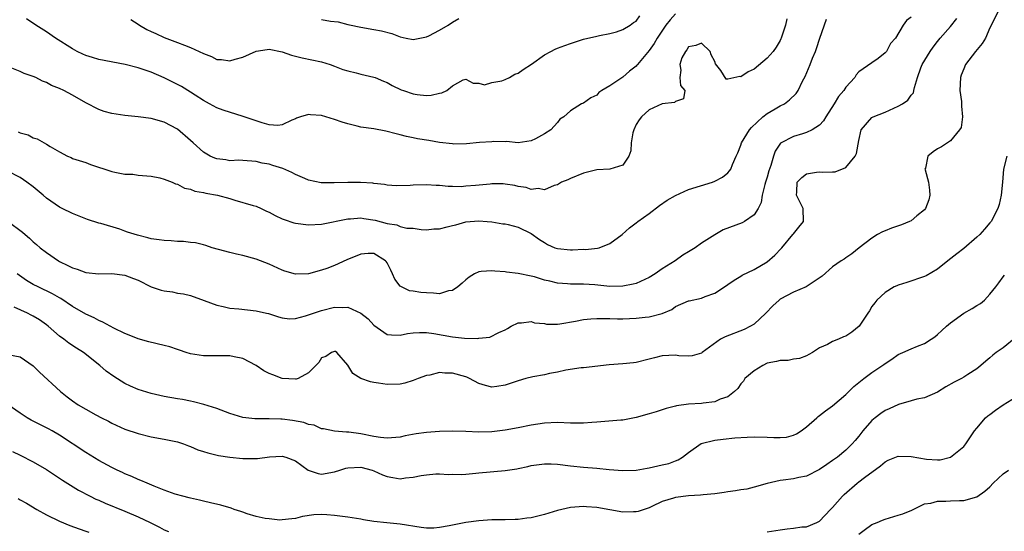
# Model space of a CAD drawing. Units: inches. Extents: x 2577000 to 2580000, y 1524000 to 1527000.
# Drawn here: x 2577517 to 2577667, y 1525568 to 1525646 of the extents above; entities that cross this region are included whole.
import ezdxf

# ---------------------------------------------------------------- set-up
doc = ezdxf.new("R2010")
doc.units = ezdxf.units.IN
doc.header["$MEASUREMENT"] = 0
doc.layers.add('LD25771524_2ft', color=53, linetype='Continuous')

msp = doc.modelspace()

# ---------------------------------------------------------------- linework, layer by layer
at = {"layer": 'LD25771524_2ft'}
for points, elevation in [([(2577653, 1525646.24), (2577652.27, 1525645.73), (2577651.76, 1525645), (2577650.6, 1525643), (2577649.81, 1525642.19), (2577649.2, 1525641), (2577649, 1525640.76), (2577647.93, 1525639.93), (2577647, 1525639.26), (2577645, 1525637.89), (2577644.61, 1525637.39), (2577644.4, 1525637), (2577643, 1525635.52), (2577642.69, 1525635), (2577641.91, 1525634.09), (2577641.25, 1525633), (2577639.95, 1525631), (2577639.62, 1525630.38), (2577639, 1525629.74), (2577637.87, 1525629), (2577637, 1525628.58), (2577636.42, 1525628.42), (2577635, 1525628), (2577633.05, 1525626.95), (2577632.23, 1525625.77), (2577631.96, 1525625), (2577631.56, 1525623.56), (2577631.26, 1525622.74), (2577631, 1525621.76), (2577630.77, 1525621), (2577630.66, 1525620.66), (2577630.24, 1525619), (2577630.11, 1525617.89), (2577629.62, 1525617), (2577629, 1525616.02), (2577627.55, 1525615), (2577627.19, 1525614.81), (2577624.29, 1525613.71), (2577623, 1525612.94), (2577621, 1525611.68), (2577620, 1525611), (2577619, 1525610.37), (2577618.13, 1525609.87), (2577616.95, 1525609), (2577615, 1525607.76), (2577613.92, 1525607), (2577613, 1525606.44), (2577611, 1525605.53), (2577610.58, 1525605.42), (2577609, 1525605.1), (2577607, 1525605.08), (2577604.7, 1525605.3), (2577603, 1525605.43), (2577601, 1525605.44), (2577600.55, 1525605.45), (2577599, 1525605.57), (2577597.86, 1525605.86), (2577597, 1525606.05), (2577595.48, 1525606.52), (2577595, 1525606.65), (2577593, 1525607.06), (2577591.24, 1525607.24), (2577591, 1525607.29), (2577589.43, 1525607.43), (2577589, 1525607.48), (2577587.34, 1525607.34), (2577587, 1525607.33), (2577586.34, 1525607), (2577585.51, 1525606.49), (2577585, 1525606.09), (2577584.45, 1525605.55), (2577583.79, 1525605), (2577583, 1525604.44), (2577582.38, 1525604.38), (2577581, 1525603.97), (2577580.07, 1525604.07), (2577579, 1525604.08), (2577578.14, 1525604.14), (2577577, 1525604.33), (2577576.4, 1525604.4), (2577575.19, 1525605), (2577575, 1525605.13), (2577574.18, 1525606.17), (2577573.84, 1525607), (2577573.55, 1525607.55), (2577573, 1525608.68), (2577572.88, 1525608.88), (2577572.76, 1525609), (2577571, 1525610.1), (2577570.11, 1525610.11), (2577569, 1525609.99), (2577566.86, 1525609.14), (2577565, 1525608.27), (2577563.83, 1525607.83), (2577563, 1525607.54), (2577561, 1525607), (2577559, 1525606.95), (2577557.42, 1525607.42), (2577557, 1525607.58), (2577555, 1525608.49), (2577553, 1525609.23), (2577551, 1525609.78), (2577550.03, 1525610.03), (2577549, 1525610.27), (2577547.28, 1525610.72), (2577546.3, 1525611), (2577545.33, 1525611.33), (2577545, 1525611.42), (2577543.74, 1525611.74), (2577543, 1525611.8), (2577541.95, 1525611.95), (2577541, 1525611.93), (2577540.05, 1525612.05), (2577539, 1525612.07), (2577538.2, 1525612.2), (2577537, 1525612.36), (2577536.48, 1525612.48), (2577534.89, 1525612.89), (2577533.36, 1525613.36), (2577533, 1525613.52), (2577532.19, 1525613.81), (2577529.33, 1525614.67), (2577529, 1525614.75), (2577527.3, 1525615.3), (2577525, 1525616.21), (2577523.4, 1525617), (2577523, 1525617.18), (2577521, 1525618.54), (2577520.51, 1525619), (2577519, 1525620.28), (2577518.04, 1525621), (2577517, 1525621.71), (2577515, 1525622.72)], 8240), ([(2577515.16, 1525615), (2577517.37, 1525613.37), (2577517.75, 1525613), (2577518.44, 1525612.44), (2577519, 1525611.87), (2577519.49, 1525611.49), (2577520.05, 1525611), (2577521, 1525610.24), (2577522.83, 1525609), (2577523, 1525608.9), (2577524.3, 1525608.3), (2577525, 1525607.9), (2577525.7, 1525607.7), (2577527, 1525607.21), (2577529, 1525607.01), (2577531, 1525607.04), (2577533, 1525606.79), (2577534.3, 1525606.3), (2577535, 1525606.01), (2577537, 1525605.04), (2577538.54, 1525604.53), (2577539, 1525604.39), (2577540.23, 1525604.23), (2577541, 1525604.07), (2577541.94, 1525603.94), (2577543, 1525603.7), (2577545.06, 1525602.94), (2577547, 1525602.19), (2577547.99, 1525602.01), (2577549, 1525601.74), (2577550.36, 1525601.64), (2577553, 1525601.33), (2577554.58, 1525601), (2577554.92, 1525600.92), (2577556.42, 1525600.42), (2577557, 1525600.26), (2577558.13, 1525600.13), (2577559, 1525600.19), (2577560.57, 1525600.57), (2577561.76, 1525601), (2577562.68, 1525601.32), (2577563, 1525601.41), (2577565, 1525601.9), (2577566.14, 1525601.86), (2577567, 1525601.93), (2577569, 1525600.98), (2577570.1, 1525600.1), (2577571, 1525599.17), (2577573, 1525597.75), (2577573.67, 1525597.67), (2577575, 1525597.61), (2577576.13, 1525597.87), (2577577, 1525597.99), (2577577.96, 1525598.04), (2577579, 1525598.05), (2577580.13, 1525597.87), (2577583, 1525597.36), (2577584.83, 1525597.17), (2577586.86, 1525597.14), (2577587, 1525597.17), (2577588.67, 1525597.33), (2577590.06, 1525598.06), (2577591, 1525598.42), (2577591.37, 1525598.63), (2577591.93, 1525599), (2577593, 1525599.49), (2577593.5, 1525599.5), (2577595, 1525599.7), (2577595.52, 1525599.52), (2577597, 1525599.4), (2577597.33, 1525599.33), (2577599, 1525599.33), (2577599.36, 1525599.36), (2577601.76, 1525599.76), (2577603, 1525600.02), (2577604.1, 1525600.1), (2577605, 1525600.2), (2577606.16, 1525600.16), (2577607, 1525600.17), (2577608.14, 1525600.14), (2577609, 1525600.14), (2577611, 1525600.21), (2577612.4, 1525600.4), (2577613, 1525600.44), (2577615, 1525600.95), (2577616.44, 1525601.56), (2577617, 1525602.01), (2577619, 1525602.87), (2577619.1, 1525602.9), (2577621, 1525603.29), (2577621.53, 1525603.53), (2577623, 1525604.06), (2577624.8, 1525605.2), (2577625, 1525605.36), (2577625.96, 1525606.04), (2577627, 1525606.64), (2577627.2, 1525606.8), (2577629, 1525607.65), (2577631, 1525608.82), (2577632.17, 1525609.83), (2577633.14, 1525610.86), (2577633.23, 1525611), (2577634.93, 1525613), (2577635, 1525613.1), (2577635.86, 1525614.14), (2577636.56, 1525615), (2577636.48, 1525617), (2577635.46, 1525619), (2577635.51, 1525619.51), (2577635.61, 1525621), (2577636.28, 1525621.72), (2577637, 1525622.3), (2577638.52, 1525622.52), (2577639, 1525622.6), (2577639.44, 1525622.56), (2577641, 1525622.58), (2577641.4, 1525622.6), (2577643, 1525623.24), (2577644.44, 1525625), (2577644.63, 1525625.37), (2577645, 1525627.4), (2577645.35, 1525629), (2577647, 1525630.88), (2577647.18, 1525631), (2577649, 1525631.71), (2577650.32, 1525632.32), (2577651, 1525632.61), (2577651.67, 1525633), (2577652.46, 1525633.54), (2577653, 1525634.31), (2577653.32, 1525634.68), (2577653.41, 1525635), (2577653.49, 1525635.49), (2577653.94, 1525637), (2577654.47, 1525638.47), (2577654.68, 1525639), (2577655.88, 1525641), (2577656.35, 1525641.65), (2577657, 1525642.49), (2577657.42, 1525643), (2577659, 1525644.79), (2577659.96, 1525646.04)], 8242), ([(2577634.02, 1525645.98), (2577633.78, 1525645), (2577633.16, 1525643), (2577633.11, 1525642.89), (2577633, 1525642.67), (2577632.38, 1525641.62), (2577631.93, 1525641), (2577631, 1525639.94), (2577629, 1525638.28), (2577628.11, 1525637.89), (2577627, 1525637.11), (2577626.86, 1525637.14), (2577625, 1525636.76), (2577624.73, 1525636.73), (2577623.93, 1525638.07), (2577623.11, 1525639.11), (2577623, 1525639.45), (2577622.46, 1525640.46), (2577622.31, 1525641), (2577621, 1525642.25), (2577620.1, 1525641.9), (2577619, 1525641.69), (2577618.75, 1525641.25), (2577618.52, 1525641), (2577618, 1525640), (2577617.68, 1525639), (2577617.85, 1525638.15), (2577617.7, 1525637), (2577617.8, 1525635.8), (2577618.42, 1525635), (2577618.25, 1525633.75), (2577617, 1525633.36), (2577616.84, 1525633.16), (2577614.99, 1525632.99), (2577613, 1525632.07), (2577611.85, 1525631), (2577611.47, 1525630.53), (2577611, 1525629.82), (2577610.64, 1525629), (2577610.53, 1525628.53), (2577610.26, 1525627), (2577610.19, 1525625.81), (2577609.91, 1525625), (2577609, 1525623.62), (2577607, 1525623), (2577605, 1525622.89), (2577603, 1525622.39), (2577601, 1525621.57), (2577600.61, 1525621.39), (2577599.63, 1525621), (2577599, 1525620.62), (2577598.48, 1525620.48), (2577597, 1525619.85), (2577596.05, 1525620.05), (2577595, 1525619.91), (2577594.22, 1525620.22), (2577593, 1525620.36), (2577592.5, 1525620.5), (2577591, 1525620.71), (2577590.73, 1525620.73), (2577589, 1525620.73), (2577588.71, 1525620.71), (2577586.5, 1525620.5), (2577585, 1525620.4), (2577584.32, 1525620.32), (2577583, 1525620.36), (2577582.33, 1525620.33), (2577581, 1525620.48), (2577580.49, 1525620.49), (2577579, 1525620.6), (2577577, 1525620.55), (2577576.5, 1525620.5), (2577574.46, 1525620.46), (2577573, 1525620.56), (2577572.63, 1525620.63), (2577571, 1525620.81), (2577570.84, 1525620.84), (2577568.96, 1525620.96), (2577567, 1525620.97), (2577564.9, 1525620.9), (2577562.92, 1525620.92), (2577561, 1525621.33), (2577560.45, 1525621.55), (2577559, 1525622.19), (2577558.47, 1525622.47), (2577557.11, 1525623.11), (2577555.55, 1525623.55), (2577555, 1525623.76), (2577553.92, 1525623.92), (2577553, 1525624.18), (2577551, 1525624.3), (2577550.35, 1525624.35), (2577549, 1525624.29), (2577548.41, 1525624.41), (2577547, 1525624.57), (2577546.69, 1525624.69), (2577546.02, 1525625), (2577545, 1525625.58), (2577543.42, 1525627), (2577543, 1525627.4), (2577541, 1525629.11), (2577539, 1525630.16), (2577537, 1525630.73), (2577535.01, 1525631.01), (2577533, 1525631.21), (2577531, 1525631.5), (2577529.83, 1525631.83), (2577529, 1525632.09), (2577527, 1525633.12), (2577525, 1525634.32), (2577523.69, 1525635), (2577523, 1525635.34), (2577521.8, 1525635.8), (2577521, 1525636.24), (2577520.42, 1525636.42), (2577519.38, 1525637), (2577519, 1525637.18), (2577517.62, 1525637.62), (2577517, 1525637.94), (2577515.48, 1525638.52)], 8236), ([(2577666.19, 1525647), (2577665, 1525644.57), (2577664.31, 1525643), (2577663.8, 1525642.2), (2577662.79, 1525641), (2577661.29, 1525639), (2577661, 1525638.32), (2577660.63, 1525637.37), (2577660.49, 1525637), (2577660.42, 1525635), (2577660.65, 1525633.35), (2577660.68, 1525633), (2577660.64, 1525632.64), (2577660.84, 1525631), (2577660.62, 1525629.38), (2577660.38, 1525629), (2577659, 1525627.33), (2577657.59, 1525626.41), (2577657, 1525626.09), (2577656.33, 1525625.67), (2577655.51, 1525625), (2577655.16, 1525623.16), (2577655.09, 1525623), (2577655.1, 1525622.9), (2577655.62, 1525621), (2577655.78, 1525619.78), (2577655.84, 1525619), (2577655.67, 1525618.33), (2577655.19, 1525617), (2577655, 1525616.78), (2577653.84, 1525615.84), (2577653, 1525615.12), (2577652.75, 1525615), (2577651.5, 1525614.5), (2577650, 1525614), (2577649, 1525613.59), (2577648.59, 1525613.41), (2577647.82, 1525613), (2577647, 1525612.45), (2577645.05, 1525610.95), (2577643.95, 1525610.05), (2577643, 1525609.47), (2577642.74, 1525609.26), (2577642.32, 1525609), (2577641, 1525608.05), (2577639.38, 1525606.62), (2577636.97, 1525605.03), (2577635, 1525604.2), (2577633, 1525603.13), (2577632.83, 1525603), (2577631.87, 1525602.13), (2577630.78, 1525601), (2577629, 1525599.31), (2577628.47, 1525599), (2577627.52, 1525598.48), (2577624.62, 1525597.38), (2577623.86, 1525597), (2577621.11, 1525595), (2577621, 1525594.9), (2577619.54, 1525594.46), (2577619, 1525594.43), (2577617.51, 1525594.49), (2577617, 1525594.57), (2577615, 1525594.45), (2577613.82, 1525594.18), (2577613, 1525593.95), (2577611, 1525593.46), (2577610.6, 1525593.4), (2577609, 1525593.25), (2577606.91, 1525593.09), (2577603, 1525592.65), (2577602.63, 1525592.63), (2577600.29, 1525592.29), (2577599, 1525591.98), (2577597.77, 1525591.77), (2577597, 1525591.56), (2577595.26, 1525591.26), (2577594.2, 1525591), (2577593, 1525590.66), (2577591.76, 1525590.24), (2577591, 1525589.97), (2577589.76, 1525589.76), (2577589, 1525589.67), (2577588.04, 1525589.96), (2577587, 1525590.22), (2577585.59, 1525591), (2577585.19, 1525591.19), (2577585, 1525591.25), (2577583, 1525591.83), (2577581.81, 1525591.81), (2577581, 1525591.9), (2577579.54, 1525591.54), (2577579, 1525591.46), (2577577.72, 1525591), (2577577.22, 1525590.78), (2577577, 1525590.7), (2577575.69, 1525590.31), (2577575, 1525590.15), (2577573, 1525590.08), (2577571.7, 1525590.3), (2577571, 1525590.38), (2577570.48, 1525590.48), (2577569, 1525591), (2577567.75, 1525591.75), (2577567, 1525593.02), (2577565.32, 1525595), (2577565.12, 1525595.12), (2577565, 1525595.15), (2577564.5, 1525595), (2577563.64, 1525594.36), (2577563, 1525594.17), (2577562.57, 1525593.43), (2577561, 1525591.85), (2577559.41, 1525591), (2577559.11, 1525590.89), (2577559, 1525590.88), (2577557, 1525591), (2577555.56, 1525591.56), (2577555, 1525591.77), (2577554.19, 1525592.19), (2577553, 1525593.01), (2577551, 1525594.07), (2577549.66, 1525594.34), (2577549, 1525594.49), (2577545, 1525594.48), (2577543, 1525594.79), (2577542.34, 1525595), (2577541.34, 1525595.34), (2577541, 1525595.44), (2577539.83, 1525595.83), (2577539, 1525596.07), (2577536.62, 1525596.62), (2577535, 1525597.05), (2577533.62, 1525597.62), (2577533, 1525597.86), (2577531.32, 1525598.68), (2577530.73, 1525599), (2577529.64, 1525599.64), (2577529, 1525599.86), (2577528.29, 1525600.29), (2577527, 1525600.82), (2577525, 1525602), (2577523.22, 1525603.22), (2577523, 1525603.33), (2577521.96, 1525603.96), (2577519.75, 1525605), (2577519, 1525605.39), (2577517.99, 1525605.99), (2577516.55, 1525607)], 8244), ([(2577516.7, 1525628.7), (2577517, 1525628.57), (2577518.22, 1525628.22), (2577519, 1525627.79), (2577519.62, 1525627.62), (2577521, 1525626.81), (2577521.56, 1525626.44), (2577523, 1525625.63), (2577524.22, 1525625), (2577524.77, 1525624.77), (2577525, 1525624.65), (2577527, 1525624), (2577527.73, 1525623.73), (2577531, 1525622.65), (2577531.47, 1525622.53), (2577533, 1525622.25), (2577534.22, 1525622.22), (2577535, 1525622.1), (2577537, 1525621.91), (2577538.33, 1525621.67), (2577539, 1525621.46), (2577540.19, 1525621), (2577540.73, 1525620.73), (2577541, 1525620.71), (2577542.07, 1525620.07), (2577543, 1525619.94), (2577543.64, 1525619.64), (2577545, 1525619.42), (2577545.33, 1525619.33), (2577547.1, 1525619), (2577549, 1525618.49), (2577549.74, 1525618.26), (2577552.55, 1525617.45), (2577553, 1525617.33), (2577553.79, 1525617), (2577554.6, 1525616.6), (2577555, 1525616.44), (2577555.91, 1525615.9), (2577557, 1525615.41), (2577557.29, 1525615.29), (2577558.78, 1525614.78), (2577559, 1525614.72), (2577561, 1525614.48), (2577563, 1525614.61), (2577567, 1525615.43), (2577567.42, 1525615.42), (2577569, 1525615.55), (2577569.46, 1525615.46), (2577571.19, 1525615.19), (2577573, 1525614.69), (2577574.48, 1525614.48), (2577575, 1525614.25), (2577576.03, 1525613.97), (2577577, 1525613.96), (2577578.21, 1525613.79), (2577579, 1525613.75), (2577580.12, 1525613.88), (2577581, 1525613.88), (2577582.18, 1525614.18), (2577583, 1525614.41), (2577583.49, 1525614.51), (2577585, 1525614.96), (2577587, 1525615.11), (2577588.27, 1525615), (2577589, 1525614.93), (2577590.64, 1525614.64), (2577591, 1525614.62), (2577591.48, 1525614.52), (2577593, 1525614.11), (2577595, 1525613.17), (2577596.26, 1525612.26), (2577597, 1525611.77), (2577597.5, 1525611.5), (2577598.61, 1525611), (2577599, 1525610.85), (2577601, 1525610.68), (2577601.32, 1525610.68), (2577603, 1525610.75), (2577603.27, 1525610.73), (2577605.09, 1525610.91), (2577605.37, 1525611), (2577607, 1525611.62), (2577608.86, 1525613), (2577609.99, 1525614.01), (2577611, 1525614.78), (2577611.26, 1525615), (2577613, 1525616.23), (2577614.57, 1525617.43), (2577615.76, 1525618.24), (2577617, 1525618.97), (2577619, 1525619.87), (2577622.67, 1525621), (2577623, 1525621.14), (2577624.21, 1525621.79), (2577625, 1525622.43), (2577625.27, 1525622.73), (2577625.44, 1525623), (2577625.7, 1525623.7), (2577626.29, 1525625), (2577626.53, 1525625.47), (2577627, 1525626.67), (2577627.11, 1525627), (2577628.33, 1525629), (2577628.62, 1525629.38), (2577630.37, 1525631), (2577631, 1525631.52), (2577632.21, 1525632.21), (2577633, 1525632.69), (2577633.63, 1525633), (2577634.43, 1525633.57), (2577635.44, 1525634.56), (2577635.74, 1525635), (2577636.42, 1525636.42), (2577636.83, 1525637.17), (2577637.59, 1525639), (2577637.94, 1525639.94), (2577638.39, 1525641), (2577638.55, 1525641.45), (2577639.05, 1525643), (2577640.07, 1525645.93)], 8238), ([(2577617, 1525646.75), (2577616.18, 1525645.82), (2577615.56, 1525645), (2577614.24, 1525643), (2577613.78, 1525642.22), (2577613, 1525641.14), (2577611.2, 1525639), (2577611.12, 1525638.88), (2577611, 1525638.76), (2577610.02, 1525637.98), (2577609, 1525637.04), (2577607, 1525635.73), (2577605.78, 1525635), (2577605.31, 1525634.69), (2577605, 1525634.32), (2577604.08, 1525633.92), (2577603, 1525633.1), (2577602.69, 1525633), (2577601, 1525631.92), (2577600, 1525631), (2577599.38, 1525630.62), (2577599, 1525630.15), (2577597.97, 1525629), (2577597, 1525628.4), (2577595.65, 1525627.65), (2577595, 1525627.32), (2577593, 1525627.04), (2577591.2, 1525627.2), (2577591, 1525627.18), (2577589.23, 1525627.23), (2577589, 1525627.19), (2577587.08, 1525627.08), (2577585.13, 1525626.87), (2577583.17, 1525626.83), (2577583, 1525626.85), (2577581, 1525627.09), (2577579.37, 1525627.37), (2577577.63, 1525627.63), (2577577, 1525627.76), (2577575.98, 1525627.98), (2577575, 1525628.23), (2577574.41, 1525628.41), (2577572.81, 1525628.81), (2577571, 1525629.15), (2577569, 1525629.43), (2577568.42, 1525629.58), (2577567, 1525629.9), (2577566.17, 1525630.17), (2577565, 1525630.61), (2577563, 1525631.21), (2577561.3, 1525631.3), (2577561, 1525631.35), (2577559.79, 1525631), (2577559.19, 1525630.81), (2577559, 1525630.7), (2577558.46, 1525630.46), (2577557, 1525629.75), (2577556.35, 1525629.65), (2577555, 1525629.79), (2577553.93, 1525630.07), (2577551.2, 1525631), (2577551.06, 1525631.06), (2577548, 1525632), (2577547, 1525632.38), (2577545.89, 1525633), (2577545, 1525633.47), (2577543.7, 1525634.3), (2577543, 1525634.76), (2577541.63, 1525635.63), (2577541, 1525635.96), (2577539, 1525636.96), (2577537, 1525637.83), (2577535, 1525638.48), (2577533.02, 1525639), (2577529, 1525639.78), (2577528.05, 1525640.05), (2577527, 1525640.38), (2577526.57, 1525640.57), (2577525.68, 1525641), (2577525, 1525641.38), (2577522.4, 1525643), (2577521, 1525643.97), (2577519.38, 1525645), (2577517.95, 1525645.95)], 8234), ([(2577533.88, 1525645.88), (2577535, 1525645.14), (2577535.19, 1525645), (2577536.34, 1525644.34), (2577537, 1525644.06), (2577537.71, 1525643.71), (2577539, 1525643.13), (2577541, 1525642.37), (2577542.06, 1525641.94), (2577543, 1525641.61), (2577544.33, 1525641), (2577545, 1525640.65), (2577546.19, 1525640.19), (2577547, 1525639.78), (2577547.74, 1525639.74), (2577549, 1525639.53), (2577549.8, 1525639.8), (2577551, 1525640.11), (2577553, 1525641.04), (2577554.71, 1525641.29), (2577555, 1525641.32), (2577557, 1525640.92), (2577558.4, 1525640.4), (2577560.02, 1525640.02), (2577563, 1525639.4), (2577564.33, 1525639), (2577565, 1525638.76), (2577566.24, 1525638.24), (2577567, 1525638.02), (2577568.3, 1525637.7), (2577569, 1525637.5), (2577571, 1525637.06), (2577571.17, 1525637), (2577572.43, 1525636.43), (2577573, 1525636.22), (2577573.76, 1525635.76), (2577575.14, 1525635.14), (2577575.5, 1525635), (2577577, 1525634.49), (2577577.6, 1525634.4), (2577579, 1525634.27), (2577579.71, 1525634.29), (2577581, 1525634.63), (2577581.34, 1525634.66), (2577582.12, 1525635), (2577583, 1525635.72), (2577584.63, 1525636.63), (2577585, 1525636.76), (2577586.14, 1525636.14), (2577587, 1525636.14), (2577587.87, 1525635.87), (2577589, 1525636.23), (2577590.5, 1525636.5), (2577591, 1525636.72), (2577591.68, 1525637), (2577592.5, 1525637.5), (2577593, 1525637.65), (2577593.75, 1525638.25), (2577595.02, 1525639.02), (2577597, 1525640.46), (2577597.98, 1525641), (2577598.66, 1525641.34), (2577599, 1525641.48), (2577600.13, 1525641.87), (2577601, 1525642.22), (2577601.62, 1525642.38), (2577603, 1525642.84), (2577605, 1525643.34), (2577605.4, 1525643.4), (2577607, 1525643.73), (2577608, 1525644), (2577609, 1525644.32), (2577610.11, 1525645), (2577610.6, 1525645.4), (2577611, 1525645.62), (2577611.58, 1525646.42)], 8232), ([(2577563, 1525645.89), (2577564.38, 1525645.62), (2577565.51, 1525645.51), (2577567, 1525645.12), (2577567.51, 1525645), (2577568.76, 1525644.76), (2577569, 1525644.7), (2577571, 1525644.35), (2577572.13, 1525644.13), (2577573.72, 1525643.72), (2577575, 1525643.21), (2577575.89, 1525643), (2577577, 1525642.79), (2577579, 1525643.21), (2577579.38, 1525643.38), (2577581, 1525644.26), (2577582.3, 1525645), (2577583, 1525645.45), (2577583.97, 1525646.03)], 8230), ([(2577667.59, 1525625), (2577667.09, 1525623), (2577666.9, 1525621), (2577666.74, 1525619), (2577666.39, 1525617.61), (2577666.22, 1525617), (2577665.18, 1525615), (2577665, 1525614.78), (2577664.16, 1525613.84), (2577663.44, 1525613), (2577663, 1525612.58), (2577661, 1525610.88), (2577659.95, 1525610.05), (2577658.57, 1525609), (2577657, 1525607.73), (2577655.29, 1525606.71), (2577655, 1525606.57), (2577652.33, 1525605.67), (2577651, 1525605.28), (2577650.82, 1525605.18), (2577650.41, 1525605), (2577649, 1525604.13), (2577647.73, 1525603), (2577647.45, 1525602.55), (2577647, 1525602.01), (2577646.64, 1525601.36), (2577646.38, 1525601), (2577645.06, 1525599), (2577643.91, 1525598.09), (2577643, 1525597.48), (2577642.65, 1525597.35), (2577641.87, 1525597), (2577641, 1525596.65), (2577640.21, 1525596.21), (2577639, 1525595.71), (2577637.91, 1525595), (2577637.34, 1525594.66), (2577637, 1525594.47), (2577635.94, 1525594.06), (2577635, 1525593.95), (2577634.22, 1525593.78), (2577633, 1525593.78), (2577632.41, 1525593.59), (2577631, 1525593.33), (2577630.32, 1525593), (2577629, 1525592.2), (2577627.61, 1525591), (2577627.38, 1525590.62), (2577627, 1525590.2), (2577626.53, 1525589.47), (2577626.03, 1525589), (2577625, 1525588.2), (2577623.83, 1525587.83), (2577623, 1525587.42), (2577621.23, 1525587.23), (2577621, 1525587.18), (2577619, 1525587.08), (2577617.17, 1525586.83), (2577617, 1525586.77), (2577615.58, 1525586.42), (2577615, 1525586.2), (2577614.07, 1525585.93), (2577613, 1525585.59), (2577611, 1525585.03), (2577609, 1525584.66), (2577608.66, 1525584.66), (2577605, 1525584.31), (2577604.27, 1525584.27), (2577603, 1525584.16), (2577602.18, 1525584.18), (2577601, 1525584.18), (2577599, 1525584.26), (2577597, 1525584.18), (2577595, 1525583.88), (2577593, 1525583.47), (2577591, 1525583.11), (2577589, 1525582.86), (2577587, 1525582.79), (2577585, 1525582.89), (2577583, 1525582.95), (2577581, 1525582.9), (2577579, 1525582.77), (2577577.44, 1525582.56), (2577575.76, 1525582.24), (2577575, 1525582.05), (2577573, 1525581.88), (2577572.02, 1525581.98), (2577571, 1525582.14), (2577569, 1525582.55), (2577567.18, 1525582.82), (2577566.82, 1525582.82), (2577565, 1525582.96), (2577563.31, 1525583.31), (2577563, 1525583.33), (2577561.88, 1525583.88), (2577561, 1525583.98), (2577560.29, 1525584.29), (2577558.59, 1525584.59), (2577557, 1525584.8), (2577556.79, 1525584.79), (2577555, 1525584.85), (2577554.83, 1525584.83), (2577552.83, 1525584.83), (2577551, 1525585.03), (2577549, 1525585.66), (2577547, 1525586.44), (2577545.05, 1525587.05), (2577543.45, 1525587.45), (2577543, 1525587.52), (2577541.78, 1525587.78), (2577541, 1525587.91), (2577539, 1525588.28), (2577537, 1525588.7), (2577535, 1525589.32), (2577533.86, 1525589.86), (2577533, 1525590.24), (2577531.3, 1525591.3), (2577530.12, 1525592.12), (2577529.17, 1525593), (2577526.67, 1525595), (2577525.62, 1525595.62), (2577524.41, 1525596.41), (2577523.67, 1525597), (2577523, 1525597.48), (2577521.27, 1525599), (2577521, 1525599.22), (2577519.95, 1525599.95), (2577519, 1525600.55), (2577518.69, 1525600.69), (2577518.1, 1525601), (2577516.07, 1525601.93)], 8246), ([(2577515.39, 1525594.61), (2577517, 1525594.31), (2577519, 1525592.96), (2577519.97, 1525591.97), (2577523.18, 1525589), (2577524.19, 1525588.19), (2577525, 1525587.58), (2577525.84, 1525587), (2577527, 1525586.3), (2577528.56, 1525585.44), (2577529.41, 1525585), (2577530.48, 1525584.48), (2577531, 1525584.2), (2577533, 1525583.28), (2577535, 1525582.59), (2577537, 1525582.11), (2577539, 1525581.75), (2577541, 1525581.31), (2577541.93, 1525581), (2577542.7, 1525580.7), (2577543, 1525580.61), (2577544.12, 1525580.12), (2577545, 1525579.85), (2577545.63, 1525579.63), (2577547.26, 1525579.26), (2577549, 1525579), (2577551, 1525578.79), (2577551.22, 1525578.78), (2577553.2, 1525578.8), (2577555.04, 1525579.04), (2577557, 1525579.16), (2577557.53, 1525579), (2577559, 1525578.43), (2577560.98, 1525576.98), (2577562.48, 1525576.48), (2577563, 1525576.4), (2577565, 1525576.73), (2577565.79, 1525577), (2577566.71, 1525577.29), (2577567, 1525577.35), (2577569, 1525577.46), (2577570.71, 1525577), (2577571, 1525576.9), (2577572.31, 1525576.31), (2577573, 1525576.03), (2577573.89, 1525575.89), (2577575, 1525575.69), (2577575.82, 1525575.82), (2577577, 1525575.91), (2577578.2, 1525576.2), (2577579, 1525576.31), (2577580.43, 1525576.43), (2577581, 1525576.45), (2577582.35, 1525576.35), (2577583, 1525576.37), (2577584.34, 1525576.34), (2577585, 1525576.41), (2577586.52, 1525576.52), (2577587, 1525576.59), (2577591, 1525576.94), (2577592.8, 1525577.2), (2577593, 1525577.25), (2577594.46, 1525577.54), (2577595, 1525577.69), (2577597, 1525577.96), (2577598.05, 1525577.95), (2577599, 1525577.89), (2577601, 1525577.64), (2577603, 1525577.44), (2577605, 1525577.31), (2577606.88, 1525577.12), (2577609, 1525576.94), (2577611, 1525577.01), (2577612.68, 1525577.32), (2577613, 1525577.34), (2577615, 1525577.79), (2577615.98, 1525578.03), (2577617, 1525578.44), (2577617.43, 1525578.57), (2577618.06, 1525579), (2577619, 1525579.72), (2577620.94, 1525581.06), (2577623, 1525581.58), (2577624.27, 1525581.73), (2577626.08, 1525581.92), (2577627.95, 1525582.05), (2577629, 1525582.07), (2577631, 1525582.04), (2577632.03, 1525581.97), (2577633, 1525581.99), (2577633.95, 1525582.05), (2577635, 1525582.34), (2577635.47, 1525582.53), (2577636.2, 1525583), (2577637, 1525583.62), (2577638.57, 1525585), (2577638.79, 1525585.21), (2577639, 1525585.36), (2577639.91, 1525586.09), (2577641, 1525586.83), (2577643, 1525588.55), (2577644.23, 1525589.77), (2577645, 1525590.41), (2577645.74, 1525591), (2577647, 1525591.9), (2577648.83, 1525593.17), (2577649, 1525593.31), (2577650.03, 1525593.97), (2577651, 1525594.65), (2577651.72, 1525595), (2577653, 1525595.54), (2577653.96, 1525595.96), (2577655, 1525596.37), (2577656.02, 1525597), (2577656.61, 1525597.39), (2577657, 1525597.71), (2577657.68, 1525598.32), (2577658.38, 1525599), (2577659, 1525599.53), (2577661, 1525600.98), (2577662.29, 1525601.71), (2577663, 1525602.17), (2577663.55, 1525602.45), (2577664.16, 1525603), (2577665, 1525603.89), (2577665.91, 1525605), (2577666.35, 1525605.65), (2577667, 1525606.52), (2577667.22, 1525606.78)], 8248), ([(2577669, 1525597.32), (2577667, 1525595.7), (2577665.98, 1525595), (2577665.44, 1525594.56), (2577665, 1525594.15), (2577664.36, 1525593.64), (2577663.63, 1525593), (2577663, 1525592.5), (2577661.61, 1525591.61), (2577661, 1525591.2), (2577660.64, 1525591), (2577659.56, 1525590.44), (2577658.29, 1525589.72), (2577657, 1525588.94), (2577655, 1525588.04), (2577653.84, 1525587.84), (2577653, 1525587.57), (2577651.03, 1525587.03), (2577649.64, 1525586.36), (2577649, 1525586.12), (2577648.33, 1525585.67), (2577647.49, 1525585), (2577647, 1525584.58), (2577645.63, 1525583), (2577645, 1525582.19), (2577644.45, 1525581.55), (2577643.96, 1525581), (2577643, 1525580.04), (2577641.73, 1525579), (2577641, 1525578.46), (2577640.12, 1525577.88), (2577639, 1525577.11), (2577637, 1525576.09), (2577635.86, 1525575.86), (2577635, 1525575.66), (2577633.46, 1525575.46), (2577633, 1525575.43), (2577631.02, 1525574.98), (2577629, 1525574.39), (2577627.89, 1525574.11), (2577627, 1525573.99), (2577626.17, 1525573.83), (2577625, 1525573.68), (2577624.42, 1525573.57), (2577623, 1525573.38), (2577621.22, 1525573.22), (2577620.84, 1525573.16), (2577619, 1525573.06), (2577617, 1525572.82), (2577616.71, 1525572.71), (2577615, 1525572.19), (2577613.43, 1525571.43), (2577613, 1525571.24), (2577611.31, 1525570.69), (2577611, 1525570.62), (2577610.63, 1525570.63), (2577609, 1525570.6), (2577607, 1525570.92), (2577605, 1525571.28), (2577603.41, 1525571.41), (2577603, 1525571.43), (2577601, 1525571.29), (2577599, 1525570.82), (2577597, 1525570.22), (2577596.02, 1525569.98), (2577595, 1525569.71), (2577594.35, 1525569.65), (2577593, 1525569.46), (2577592.54, 1525569.46), (2577591, 1525569.41), (2577589, 1525569.41), (2577587, 1525569.28), (2577585, 1525568.98), (2577583, 1525568.59), (2577582.47, 1525568.47), (2577581, 1525568.23), (2577580.15, 1525568.15), (2577579, 1525568.14), (2577578.22, 1525568.22), (2577575, 1525568.74), (2577572.94, 1525568.94), (2577571, 1525569.17), (2577569.41, 1525569.41), (2577569, 1525569.51), (2577567, 1525569.81), (2577565, 1525570.06), (2577563.82, 1525570.18), (2577563, 1525570.22), (2577561.81, 1525570.19), (2577560.08, 1525569.92), (2577559, 1525569.62), (2577558.46, 1525569.54), (2577557, 1525569.4), (2577556.62, 1525569.38), (2577555, 1525569.55), (2577554.38, 1525569.62), (2577553, 1525569.94), (2577551.67, 1525570.33), (2577551, 1525570.56), (2577550.68, 1525570.68), (2577549.65, 1525571), (2577549.19, 1525571.19), (2577547.65, 1525571.65), (2577546.03, 1525572.03), (2577545, 1525572.24), (2577544.39, 1525572.39), (2577543, 1525572.7), (2577542.77, 1525572.77), (2577541.85, 1525573), (2577540.65, 1525573.35), (2577539, 1525573.94), (2577537.47, 1525574.53), (2577536.36, 1525575), (2577535.43, 1525575.43), (2577535, 1525575.59), (2577534.05, 1525576.05), (2577533, 1525576.46), (2577532.64, 1525576.64), (2577531.82, 1525577), (2577531, 1525577.38), (2577529, 1525578.5), (2577527, 1525579.71), (2577523, 1525582.35), (2577521.88, 1525583), (2577521.31, 1525583.31), (2577519, 1525584.48), (2577518.66, 1525584.66), (2577518.09, 1525585), (2577517, 1525585.72), (2577515.18, 1525587)], 8250), ([(2577631, 1525567.58), (2577633, 1525567.9), (2577634.05, 1525568.05), (2577635, 1525568.15), (2577636.32, 1525568.32), (2577637, 1525568.36), (2577638.58, 1525569), (2577639, 1525569.21), (2577640.67, 1525571), (2577641, 1525571.31), (2577642.48, 1525573), (2577642.74, 1525573.26), (2577644.75, 1525575), (2577645, 1525575.2), (2577645.88, 1525575.88), (2577648.32, 1525577.68), (2577649, 1525578.29), (2577649.47, 1525578.53), (2577651, 1525579.13), (2577653, 1525579.07), (2577655.31, 1525578.69), (2577657, 1525578.57), (2577657.42, 1525578.58), (2577659.01, 1525578.99), (2577661, 1525580.62), (2577661.31, 1525581), (2577661.92, 1525581.92), (2577662.67, 1525583), (2577663, 1525583.42), (2577664.34, 1525585), (2577664.69, 1525585.31), (2577665, 1525585.52), (2577665.85, 1525586.15), (2577667.04, 1525586.96), (2577669, 1525588.21)], 8252), ([(2577515.83, 1525579.83), (2577517, 1525579.29), (2577519, 1525578.27), (2577521, 1525577.08), (2577523.45, 1525575.45), (2577525.92, 1525573.92), (2577527.7, 1525573), (2577528.57, 1525572.57), (2577529, 1525572.39), (2577529.96, 1525571.96), (2577533, 1525570.72), (2577535, 1525569.88), (2577536.86, 1525569), (2577538.27, 1525568.27), (2577539, 1525567.87), (2577539.62, 1525567.62)], 8252), ([(2577645, 1525567.24), (2577645.81, 1525567.81), (2577647, 1525568.68), (2577647.81, 1525569), (2577648.63, 1525569.37), (2577649, 1525569.51), (2577651, 1525570.11), (2577651.69, 1525570.31), (2577653.11, 1525570.89), (2577655, 1525571.83), (2577655.98, 1525571.98), (2577657, 1525572.28), (2577658.26, 1525572.26), (2577659, 1525572.31), (2577660.34, 1525572.34), (2577661, 1525572.34), (2577663, 1525572.94), (2577664.23, 1525573.77), (2577665, 1525574.46), (2577665.51, 1525575), (2577667, 1525576.43), (2577667.83, 1525577)], 8254), ([(2577516.68, 1525572.68), (2577517, 1525572.48), (2577517.95, 1525571.95), (2577519.54, 1525571), (2577521, 1525570.19), (2577523, 1525569.19), (2577524.56, 1525568.56), (2577526.02, 1525568.02), (2577527, 1525567.7), (2577527.5, 1525567.5)], 8254)]:
    msp.add_lwpolyline(points, dxfattribs=dict(at, elevation=elevation))

doc.saveas('drawing.dxf')
